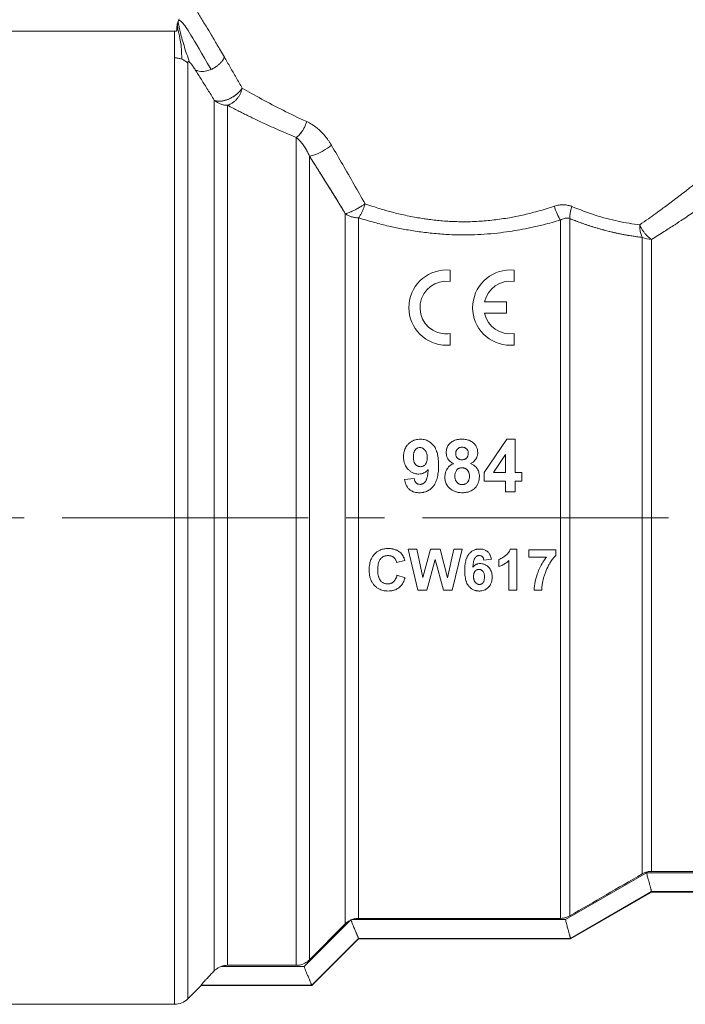
# Model space of a CAD drawing. Units: millimetres. Extents: x 0 to 21709, y -7 to 14850.
# Drawn here: x 9945 to 9971, y 12220 to 12259 of the extents above; entities that cross this region are included whole.
import ezdxf

# ---------------------------------------------------------------- set-up
doc = ezdxf.new("R2010")
doc.units = ezdxf.units.MM
doc.linetypes.add('K5LT_AXLED', pattern=[14.15, 9.65, -1.5, 1.5, -1.5])
doc.linetypes.add('K5LT_THIN', pattern=[0])
for name, color, linetype, true_color in [('OSI', 2, 'Continuous', 0xffff00), ('R', 1, 'Continuous', 0xff0000), ('WELDING', 7, 'Continuous', 0xffffff)]:
    doc.layers.add(name, color=color, linetype=linetype, true_color=true_color)

msp = doc.modelspace()

# ---------------------------------------------------------------- linework, layer by layer
at = {"layer": 'OSI', "color": 30, "linetype": 'K5LT_AXLED', "lineweight": 13, "true_color": 0xff8000}
msp.add_line((9904.505, 12239.203), (10092.505, 12239.203), dxfattribs=at)
at = {"layer": 'R', "color": 7, "linetype": 'K5LT_THIN', "lineweight": 13}
for p, q in [((9942.731, 12258.313), (9951.366, 12258.313)), ((9951.366, 12258.313), (9951.366, 12257.269)), ((9951.366, 12220.093), (9951.366, 12257.269)), ((9951.885, 12220.308), (9951.885, 12257.065)), ((9952.925, 12221.407), (9952.925, 12255.605)), ((9953.445, 12221.624), (9953.445, 12255.407)), ((9956.143, 12221.624), (9956.143, 12254.145)), ((9956.663, 12221.84), (9956.663, 12253.411)), ((9958.07, 12223.253), (9958.07, 12251.146)), ((9958.59, 12223.469), (9958.59, 12250.986)), ((9966.519, 12223.469), (9966.519, 12250.899)), ((9966.886, 12223.568), (9966.886, 12250.954)), ((9969.728, 12225.217), (9969.728, 12250.218)), ((9970.095, 12225.316), (9970.095, 12250.14)), ((9962.184, 12248.931), (9962.184, 12248.484)), ((9964.696, 12248.931), (9964.696, 12248.485)), ((9963.537, 12247.682), (9964.4, 12247.682)), ((9964.4, 12247.682), (9964.4, 12247.239)), ((9964.4, 12247.239), (9963.537, 12247.239)), ((9962.184, 12246.437), (9962.184, 12245.99)), ((9964.696, 12246.436), (9964.696, 12245.99)), ((9963.516, 12240.982), (9964.409, 12242.29)), ((9964.409, 12242.29), (9964.74, 12242.29)), ((9964.74, 12242.29), (9964.74, 12240.983)), ((9963.885, 12240.983), (9964.359, 12241.688)), ((9964.359, 12241.688), (9964.359, 12240.983)), ((9960.396, 12240.703), (9960.778, 12240.745)), ((9963.516, 12240.638), (9963.516, 12240.982)), ((9964.359, 12240.983), (9963.885, 12240.983)), ((9964.74, 12240.983), (9964.996, 12240.983)), ((9964.996, 12240.983), (9964.996, 12240.638)), ((9964.359, 12240.638), (9963.516, 12240.638)), ((9964.359, 12240.224), (9964.359, 12240.638)), ((9964.74, 12240.638), (9964.74, 12240.224)), ((9964.996, 12240.638), (9964.74, 12240.638)), ((9964.74, 12240.224), (9964.359, 12240.224)), ((9960.92, 12236.354), (9960.537, 12237.971)), ((9960.537, 12237.971), (9960.872, 12237.971)), ((9960.872, 12237.971), (9961.115, 12236.86)), ((9961.115, 12236.86), (9961.41, 12237.971)), ((9961.41, 12237.971), (9961.798, 12237.971)), ((9961.798, 12237.971), (9962.083, 12236.842)), ((9962.083, 12236.842), (9962.33, 12237.971)), ((9962.659, 12237.971), (9962.266, 12236.354)), ((9962.33, 12237.971), (9962.659, 12237.971)), ((9964.556, 12237.977), (9964.808, 12237.977)), ((9964.808, 12237.977), (9964.808, 12236.354)), ((9965.27, 12237.661), (9965.27, 12237.95)), ((9965.27, 12237.95), (9966.33, 12237.95)), ((9965.975, 12237.661), (9965.27, 12237.661)), ((9966.33, 12237.95), (9966.33, 12237.724)), ((9960.409, 12237.526), (9960.086, 12237.448)), ((9961.598, 12237.563), (9961.277, 12236.354)), ((9961.919, 12236.354), (9961.598, 12237.563)), ((9963.808, 12237.575), (9963.509, 12237.542)), ((9964.097, 12237.287), (9964.097, 12237.568)), ((9964.497, 12236.354), (9964.497, 12237.521)), ((9960.097, 12236.949), (9960.414, 12236.849)), ((9961.277, 12236.354), (9960.92, 12236.354)), ((9962.266, 12236.354), (9961.919, 12236.354)), ((9964.808, 12236.354), (9964.497, 12236.354)), ((9965.786, 12236.354), (9965.487, 12236.354)), ((9966.716, 12223.418), (9969.898, 12225.257)), ((9969.898, 12225.257), (9977.808, 12225.257)), ((9970.095, 12225.316), (9977.61, 12225.316)), ((9970.095, 12224.523), (9966.913, 12222.683)), ((9966.913, 12222.666), (9970.095, 12224.503)), ((9970.095, 12224.523), (9970.095, 12224.523)), ((9970.095, 12224.523), (9978.498, 12224.523)), ((9970.095, 12224.503), (9978.498, 12224.503)), ((9958.257, 12223.389), (9956.448, 12221.578)), ((9966.716, 12223.418), (9958.32, 12223.418)), ((9958.59, 12223.469), (9966.519, 12223.469)), ((9958.07, 12223.253), (9956.663, 12221.84)), ((9958.59, 12222.683), (9956.752, 12220.844)), ((9956.752, 12220.828), (9958.59, 12222.666)), ((9966.912, 12222.683), (9958.59, 12222.683)), ((9958.59, 12222.683), (9958.59, 12222.683)), ((9958.59, 12222.666), (9966.913, 12222.666)), ((9966.913, 12222.683), (9966.912, 12222.683)), ((9956.448, 12221.578), (9953.189, 12221.578)), ((9956.143, 12221.624), (9953.445, 12221.624)), ((9951.885, 12220.308), (9952.405, 12220.828)), ((9952.405, 12220.828), (9952.405, 12220.844)), ((9956.752, 12220.844), (9952.405, 12220.844)), ((9952.405, 12220.828), (9956.752, 12220.828)), ((9956.752, 12220.844), (9956.752, 12220.844)), ((9942.731, 12220.093), (9951.366, 12220.093))]:
    msp.add_line(p, q, dxfattribs=at)
for centre, radius, start, end in [((9962.041, 12247.46), 1.477, 84.4406, 264.4405), ((9964.548, 12247.46), 1.478, 84.2599, 264.2598), ((9962.036, 12247.46), 1.034, 81.7635, 261.7631), ((9964.548, 12247.46), 1.035, 81.7868, 167.6264), ((9964.548, 12247.46), 1.035, 192.3736, 278.2132), ((9962.036, 12247.46), 1.034, 261.7631, 278.2365), ((9962.041, 12247.46), 1.477, 264.4405, 275.5594), ((9964.548, 12247.46), 1.478, 264.2598, 275.7401), ((6493.905, 18212.719), 6923.26, 300.1085309, 300.1357184), ((9958.587, 12222.742), 0.726, 114.1031, 117.0507), ((9958.586, 12222.745), 0.723, 111.5947, 114.1676), ((9951.366, 12220.828), 0.735, 270, 315)]:
    msp.add_arc(centre, radius, start, end, dxfattribs=at)
msp.add_ellipse((9970.095, 12250.716), major_axis=(0.735, 0), ratio=0.783204, start_param=4.18879, end_param=4.712389, dxfattribs=at)
at = {"layer": 'WELDING', "color": 7, "linetype": 'K5LT_THIN', "lineweight": 13}
for p, q in [((9951.544, 12258.796), (9951.502, 12258.683)), ((9970.095, 12224.503), (9970.095, 12224.523)), ((9958.59, 12222.666), (9958.59, 12222.683)), ((9966.913, 12222.666), (9966.913, 12222.683)), ((9956.752, 12220.828), (9956.752, 12220.844))]:
    msp.add_line(p, q, dxfattribs=at)
for points, knots in [([(9953.322, 12257.296), (9953.269, 12257.387), (9953.171, 12257.554), (9953.036, 12257.783), (9952.92, 12257.98), (9952.774, 12258.225), (9952.632, 12258.462), (9952.445, 12258.771), (9952.289, 12259.029), (9952.138, 12259.275), (9952.029, 12259.452), (9951.94, 12259.595), (9951.872, 12259.705), (9951.819, 12259.79), (9951.777, 12259.858), (9951.742, 12259.914), (9951.713, 12259.961), (9951.689, 12259.998), (9951.674, 12260.023), (9951.67, 12260.028), (9951.67, 12260.028)], [0, 0, 0, 0, 1.225521, 2.320747, 3.28568, 4.154601, 6.037925, 7.060683, 9.378731, 10.754427, 12.124662, 13.406572, 14.451568, 15.363459, 16.240344, 17.092061, 17.943303, 18.908537, 19.927436, 21, 21, 21, 21]), ([(9951.502, 12258.683), (9951.5, 12258.677), (9951.497, 12258.671), (9951.493, 12258.659), (9951.491, 12258.652), (9951.488, 12258.64), (9951.486, 12258.634), (9951.482, 12258.622), (9951.48, 12258.616), (9951.477, 12258.603), (9951.476, 12258.597), (9951.474, 12258.591)], [0, 0, 0, 0, 0.4, 0.4, 0.8, 0.8, 1.2, 1.2, 1.6, 1.6, 2, 2, 2, 2]), ([(9951.502, 12258.683), (9951.5, 12258.677), (9951.497, 12258.671), (9951.493, 12258.659), (9951.491, 12258.652), (9951.488, 12258.64), (9951.486, 12258.634), (9951.482, 12258.622), (9951.48, 12258.616), (9951.477, 12258.603), (9951.476, 12258.597), (9951.474, 12258.591)], [0, 0, 0, 0, 0.4, 0.4, 0.8, 0.8, 1.2, 1.2, 1.6, 1.6, 2, 2, 2, 2]), ([(9951.458, 12258.356), (9951.458, 12258.359), (9951.459, 12258.362), (9951.459, 12258.369), (9951.46, 12258.372), (9951.46, 12258.378), (9951.46, 12258.38), (9951.46, 12258.385), (9951.46, 12258.386), (9951.459, 12258.393), (9951.459, 12258.396), (9951.459, 12258.402), (9951.459, 12258.405), (9951.459, 12258.41), (9951.459, 12258.411), (9951.458, 12258.417), (9951.458, 12258.417), (9951.458, 12258.424), (9951.458, 12258.429), (9951.458, 12258.435), (9951.458, 12258.443), (9951.458, 12258.454), (9951.458, 12258.458), (9951.458, 12258.461)], [0, 0, 0, 0, 1.243046, 1.243046, 3.16953, 3.16953, 4.15266, 4.15266, 5.144276, 5.144276, 5.764784, 5.764784, 6.204476, 6.204476, 6.58639, 6.58639, 7.350217, 7.350217, 8.877872, 8.877872, 11.222799, 11.222799, 12, 12, 12, 12]), ([(9951.885, 12257.065), (9951.885, 12257.074), (9951.886, 12257.088), (9951.89, 12257.104), (9951.894, 12257.115), (9951.9, 12257.121), (9951.906, 12257.125), (9951.913, 12257.126), (9951.92, 12257.125), (9951.928, 12257.122), (9951.937, 12257.117), (9951.947, 12257.11), (9951.954, 12257.104), (9951.958, 12257.101)], [0, 0, 0, 0, 2.979416, 5.354355, 7.034501, 8.403143, 9.589281, 10.572296, 11.444376, 12.178919, 12.804359, 13.320695, 14, 14, 14, 14]), ([(9951.958, 12257.101), (9951.964, 12257.095), (9951.975, 12257.084), (9951.991, 12257.067), (9952.005, 12257.051), (9952.019, 12257.034), (9952.032, 12257.017), (9952.044, 12257.001), (9952.055, 12256.986), (9952.065, 12256.972), (9952.075, 12256.958), (9952.087, 12256.941), (9952.102, 12256.92), (9952.119, 12256.895), (9952.145, 12256.855), (9952.164, 12256.825), (9952.177, 12256.804)], [0, 0, 0, 0, 0.991185, 1.866799, 2.727954, 3.641473, 4.605527, 5.482848, 6.30215, 7.063972, 7.838284, 8.742519, 9.97501, 11.500706, 13.222209, 17, 17, 17, 17]), ([(9952.8, 12256.813), (9952.849, 12256.834), (9952.939, 12256.881), (9953.057, 12256.964), (9953.153, 12257.051), (9953.248, 12257.16), (9953.299, 12257.244), (9953.322, 12257.296)], [0, 0, 0, 0, 1.69753, 3.18378, 4.529404, 5.86513, 8, 8, 8, 8]), ([(9952.177, 12256.804), (9952.208, 12256.785), (9952.275, 12256.755), (9952.387, 12256.734), (9952.504, 12256.735), (9952.641, 12256.755), (9952.743, 12256.789), (9952.8, 12256.813)], [0, 0, 0, 0, 1.686726, 3.214453, 4.534931, 6.005334, 8, 8, 8, 8]), ([(9952.925, 12255.605), (9952.969, 12255.584), (9953.064, 12255.562), (9953.212, 12255.568), (9953.334, 12255.594), (9953.442, 12255.628), (9953.551, 12255.675), (9953.661, 12255.736), (9953.772, 12255.812), (9953.875, 12255.9), (9953.961, 12255.993), (9954.005, 12256.054), (9954.023, 12256.082)], [0, 0, 0, 0, 2.129327, 3.788703, 4.899744, 5.921248, 7.024332, 8.165072, 9.311839, 10.645646, 11.907306, 13, 13, 13, 13]), ([(9954.023, 12256.082), (9953.997, 12256.042), (9953.939, 12255.965), (9953.833, 12255.861), (9953.724, 12255.777), (9953.616, 12255.71), (9953.511, 12255.657), (9953.408, 12255.616), (9953.304, 12255.586), (9953.185, 12255.566), (9953.071, 12255.564), (9952.982, 12255.581), (9952.94, 12255.598), (9952.925, 12255.605)], [0, 0, 0, 0, 1.682982, 3.19128, 4.524894, 5.713982, 6.880701, 7.963534, 9.043044, 10.271451, 11.94923, 13.225311, 14, 14, 14, 14]), ([(9953.445, 12255.407), (9953.489, 12255.42), (9953.571, 12255.454), (9953.681, 12255.526), (9953.772, 12255.608), (9953.849, 12255.697), (9953.913, 12255.794), (9953.964, 12255.894), (9954, 12255.991), (9954.017, 12256.053), (9954.023, 12256.082)], [0, 0, 0, 0, 1.840739, 3.455871, 4.81608, 6.16212, 7.472266, 8.769143, 9.942862, 11, 11, 11, 11]), ([(9953.445, 12255.407), (9953.392, 12255.407), (9953.295, 12255.417), (9953.162, 12255.456), (9953.057, 12255.506), (9952.98, 12255.558), (9952.941, 12255.591), (9952.925, 12255.605)], [0, 0, 0, 0, 2.169549, 4.063905, 5.778257, 7.082282, 8, 8, 8, 8]), ([(9953.445, 12255.407), (9953.517, 12255.37), (9953.655, 12255.298), (9953.855, 12255.196), (9954.031, 12255.106), (9954.199, 12255.022), (9954.37, 12254.937), (9954.562, 12254.844), (9954.773, 12254.744), (9955.029, 12254.626), (9955.322, 12254.494), (9955.638, 12254.357), (9955.912, 12254.241), (9956.077, 12254.173), (9956.143, 12254.145)], [0, 0, 0, 0, 1.402521, 2.641155, 3.708523, 4.604625, 5.629099, 6.697471, 7.884906, 9.144011, 10.861173, 12.541755, 14.019542, 15, 15, 15, 15]), ([(9956.143, 12254.145), (9956.207, 12254.189), (9956.297, 12254.275), (9956.4, 12254.422), (9956.482, 12254.568), (9956.53, 12254.689), (9956.553, 12254.768)], [0, 0, 0, 0, 2.6516, 3.699291, 4.862855, 7, 7, 7, 7]), ([(9956.143, 12254.145), (9956.207, 12254.189), (9956.297, 12254.275), (9956.4, 12254.422), (9956.482, 12254.568), (9956.53, 12254.689), (9956.553, 12254.768)], [0, 0, 0, 0, 2.65429, 3.701121, 4.861004, 7, 7, 7, 7]), ([(9956.553, 12254.768), (9956.627, 12254.732), (9956.765, 12254.66), (9956.945, 12254.528), (9957.085, 12254.404), (9957.19, 12254.295), (9957.272, 12254.201), (9957.342, 12254.113), (9957.404, 12254.027), (9957.465, 12253.935), (9957.506, 12253.87), (9957.527, 12253.835)], [0, 0, 0, 0, 2.311722, 4.348393, 5.992742, 7.244771, 8.27955, 9.214346, 10.081751, 10.981748, 12, 12, 12, 12]), ([(9956.143, 12254.145), (9956.195, 12254.103), (9956.29, 12254.013), (9956.415, 12253.859), (9956.517, 12253.704), (9956.598, 12253.555), (9956.643, 12253.457), (9956.663, 12253.411)], [0, 0, 0, 0, 1.965425, 3.712544, 5.347474, 6.776626, 8, 8, 8, 8]), ([(9956.663, 12253.411), (9956.705, 12253.413), (9956.8, 12253.432), (9956.953, 12253.488), (9957.082, 12253.549), (9957.275, 12253.653), (9957.429, 12253.757), (9957.527, 12253.835)], [0, 0, 0, 0, 1.832178, 3.24291, 4.190029, 5.121201, 8, 8, 8, 8]), ([(9956.663, 12253.411), (9956.705, 12253.413), (9956.8, 12253.432), (9956.953, 12253.488), (9957.082, 12253.549), (9957.275, 12253.653), (9957.429, 12253.757), (9957.527, 12253.835)], [0, 0, 0, 0, 1.831752, 3.242119, 4.189089, 5.120185, 8, 8, 8, 8]), ([(9969.633, 12250.716), (9969.747, 12250.795), (9969.96, 12250.943), (9970.25, 12251.15), (9970.494, 12251.328), (9970.715, 12251.49), (9970.938, 12251.655), (9971.169, 12251.832), (9971.391, 12252.003), (9971.58, 12252.15), (9971.746, 12252.279), (9971.903, 12252.403), (9972.071, 12252.537), (9972.243, 12252.675), (9972.464, 12252.853), (9972.662, 12253.015), (9972.836, 12253.158), (9972.951, 12253.253), (9973.058, 12253.342), (9973.156, 12253.425), (9973.25, 12253.504), (9973.342, 12253.582), (9973.423, 12253.649), (9973.483, 12253.699), (9973.514, 12253.726), (9973.525, 12253.737)], [0, 0, 0, 0, 1.563117, 2.945247, 4.141171, 5.150889, 6.283032, 7.584401, 8.853517, 9.950497, 10.83376, 11.783827, 12.812935, 13.996715, 15.168385, 17.378613, 18.399287, 19.389967, 20.363928, 21.330013, 22.288223, 23.354093, 24.527621, 25.445477, 26, 26, 26, 26]), ([(9958.07, 12251.146), (9957.76, 12251.657), (9957.29, 12252.416), (9956.82, 12253.163), (9956.663, 12253.411)], [0, 0, 0, 0, 3.333333, 5, 5, 5, 5]), ([(9956.663, 12253.411), (9956.805, 12253.187), (9957.075, 12252.759), (9957.448, 12252.159), (9957.775, 12251.629), (9957.975, 12251.303), (9958.07, 12251.146)], [0, 0, 0, 0, 2.114773, 4.010986, 5.566541, 7, 7, 7, 7]), ([(9970.095, 12250.14), (9970.263, 12250.243), (9970.571, 12250.435), (9970.983, 12250.699), (9971.313, 12250.917), (9971.585, 12251.1), (9971.829, 12251.265), (9972.064, 12251.427), (9972.29, 12251.585), (9972.5, 12251.733), (9972.703, 12251.876), (9972.906, 12252.022), (9973.117, 12252.174), (9973.327, 12252.327), (9973.52, 12252.468), (9973.679, 12252.586), (9973.801, 12252.676), (9973.897, 12252.747), (9973.976, 12252.807), (9974.051, 12252.864), (9974.123, 12252.918), (9974.189, 12252.967), (9974.228, 12252.997), (9974.247, 12253.01)], [0, 0, 0, 0, 1.989309, 3.745949, 5.197388, 6.343629, 7.450439, 8.615753, 9.765158, 10.865554, 11.91735, 13.075691, 14.340577, 15.73017, 17.124567, 18.355837, 19.337573, 20.108941, 20.848413, 21.598426, 22.422878, 23.223403, 24, 24, 24, 24]), ([(9958.07, 12251.146), (9958.103, 12251.153), (9958.174, 12251.175), (9958.288, 12251.221), (9958.389, 12251.267), (9958.498, 12251.323), (9958.622, 12251.391), (9958.743, 12251.466), (9958.816, 12251.512), (9958.846, 12251.534)], [0, 0, 0, 0, 1.994589, 3.535518, 4.635337, 5.773819, 7.386096, 8.848395, 10, 10, 10, 10]), ([(9958.846, 12251.534), (9958.826, 12251.465), (9958.779, 12251.329), (9958.701, 12251.162), (9958.636, 12251.051), (9958.602, 12251.002), (9958.59, 12250.986)], [0, 0, 0, 0, 2.278492, 4.556985, 6.11254, 7, 7, 7, 7]), ([(9958.846, 12251.534), (9958.946, 12251.501), (9959.134, 12251.438), (9959.402, 12251.353), (9959.642, 12251.281), (9959.87, 12251.217), (9960.105, 12251.157), (9960.365, 12251.097), (9960.639, 12251.04), (9960.908, 12250.99), (9961.145, 12250.952), (9961.38, 12250.92), (9961.623, 12250.891), (9961.892, 12250.865), (9962.146, 12250.847), (9962.398, 12250.836), (9962.67, 12250.83), (9962.979, 12250.833), (9963.297, 12250.846), (9963.604, 12250.868), (9963.902, 12250.899), (9964.207, 12250.94), (9964.494, 12250.987), (9964.768, 12251.038), (9965.032, 12251.094), (9965.324, 12251.163), (9965.636, 12251.244), (9965.961, 12251.339), (9966.174, 12251.408), (9966.28, 12251.443)], [0, 0, 0, 0, 1.292584, 2.435462, 3.428634, 4.330139, 5.289681, 6.346437, 7.515266, 8.603189, 9.572881, 10.351445, 11.389742, 12.440406, 13.503436, 14.359831, 15.380912, 16.672511, 17.953458, 19.086802, 20.270187, 21.461431, 22.700043, 23.682546, 24.760086, 25.904303, 27.269628, 28.63486, 30, 30, 30, 30]), ([(9966.28, 12251.443), (9966.34, 12251.461), (9966.453, 12251.491), (9966.607, 12251.502), (9966.728, 12251.495), (9966.817, 12251.479), (9966.882, 12251.462), (9966.93, 12251.445), (9966.957, 12251.435), (9966.969, 12251.43)], [0, 0, 0, 0, 2.646528, 4.914489, 6.55976, 7.828674, 8.763411, 9.443107, 10, 10, 10, 10]), ([(9958.07, 12251.146), (9958.106, 12251.119), (9958.181, 12251.075), (9958.303, 12251.026), (9958.418, 12250.999), (9958.514, 12250.988), (9958.568, 12250.986), (9958.59, 12250.986)], [0, 0, 0, 0, 2.118019, 3.968978, 5.750598, 7.094272, 8, 8, 8, 8]), ([(9958.59, 12250.986), (9958.794, 12250.921), (9959.185, 12250.805), (9959.749, 12250.664), (9960.285, 12250.551), (9960.828, 12250.458), (9961.412, 12250.382), (9961.981, 12250.334), (9962.517, 12250.313), (9963.02, 12250.314), (9963.527, 12250.337), (9964.031, 12250.383), (9964.498, 12250.444), (9964.936, 12250.517), (9965.379, 12250.604), (9965.914, 12250.728), (9966.299, 12250.833), (9966.519, 12250.899)], [0, 0, 0, 0, 1.496273, 2.813091, 3.946926, 5.187658, 6.496714, 7.85336, 8.963024, 10.030062, 11.165544, 12.307946, 13.374361, 14.291409, 15.271139, 16.41013, 18, 18, 18, 18]), ([(9966.519, 12250.899), (9966.544, 12250.914), (9966.593, 12250.939), (9966.665, 12250.963), (9966.732, 12250.974), (9966.804, 12250.975), (9966.856, 12250.965), (9966.886, 12250.954)], [0, 0, 0, 0, 1.88293, 3.47775, 4.784459, 6.118118, 8, 8, 8, 8]), ([(9969.728, 12250.218), (9969.656, 12250.226), (9969.522, 12250.243), (9969.328, 12250.272), (9969.158, 12250.3), (9968.996, 12250.328), (9968.833, 12250.36), (9968.649, 12250.4), (9968.442, 12250.449), (9968.124, 12250.531), (9967.795, 12250.629), (9967.467, 12250.738), (9967.248, 12250.816), (9967.055, 12250.889), (9966.938, 12250.933), (9966.886, 12250.954)], [0, 0, 0, 0, 1.286782, 2.396875, 3.420045, 4.255904, 5.217792, 6.223316, 7.400658, 8.707381, 11.558074, 12.834905, 14.097032, 15.148912, 16, 16, 16, 16]), ([(9969.633, 12250.716), (9969.651, 12250.669), (9969.692, 12250.58), (9969.765, 12250.462), (9969.843, 12250.358), (9969.926, 12250.27), (9970.012, 12250.195), (9970.068, 12250.157), (9970.095, 12250.14)], [0, 0, 0, 0, 1.814487, 3.414373, 4.767952, 6.306692, 7.706805, 9, 9, 9, 9]), ([(9960.357, 12241.595), (9960.357, 12241.652), (9960.366, 12241.756), (9960.403, 12241.884), (9960.45, 12241.98), (9960.493, 12242.043), (9960.529, 12242.084), (9960.564, 12242.12), (9960.604, 12242.156), (9960.655, 12242.191), (9960.699, 12242.217), (9960.743, 12242.238), (9960.8, 12242.26), (9960.86, 12242.275), (9960.936, 12242.287), (9960.985, 12242.29), (9961.018, 12242.29)], [0, 0, 0, 0, 2.71933, 4.905572, 6.313751, 7.824225, 8.524785, 8.875483, 10.200244, 11.075207, 11.791458, 12.596556, 13.369469, 14.695885, 15.496173, 17, 17, 17, 17]), ([(9961.018, 12242.29), (9961.053, 12242.29), (9961.121, 12242.286), (9961.215, 12242.265), (9961.302, 12242.232), (9961.364, 12242.197), (9961.417, 12242.159), (9961.46, 12242.124), (9961.496, 12242.088), (9961.522, 12242.058), (9961.553, 12242.021), (9961.597, 12241.955), (9961.633, 12241.877), (9961.663, 12241.794), (9961.684, 12241.722), (9961.705, 12241.617), (9961.726, 12241.464), (9961.731, 12241.334), (9961.731, 12241.252)], [0, 0, 0, 0, 1.412062, 2.691517, 3.835001, 5.076415, 5.551944, 6.405882, 7.321333, 7.560951, 7.978743, 9.259147, 10.762092, 11.416739, 12.813996, 13.766873, 15.707575, 19, 19, 19, 19]), ([(9962.032, 12241.76), (9962.032, 12241.792), (9962.037, 12241.851), (9962.053, 12241.92), (9962.075, 12241.977), (9962.104, 12242.036), (9962.144, 12242.091), (9962.181, 12242.129), (9962.217, 12242.162), (9962.266, 12242.198), (9962.336, 12242.235), (9962.403, 12242.259), (9962.507, 12242.284), (9962.589, 12242.29), (9962.65, 12242.29)], [0, 0, 0, 0, 1.590731, 2.893479, 3.507268, 4.582326, 6.135409, 6.840803, 7.152113, 8.533209, 9.807882, 11.018192, 11.994855, 15, 15, 15, 15]), ([(9962.65, 12242.29), (9962.707, 12242.29), (9962.791, 12242.284), (9962.894, 12242.259), (9962.962, 12242.235), (9963.03, 12242.2), (9963.079, 12242.165), (9963.129, 12242.119), (9963.169, 12242.075), (9963.209, 12242.012), (9963.237, 12241.952), (9963.262, 12241.869), (9963.269, 12241.802), (9963.269, 12241.76)], [0, 0, 0, 0, 2.608603, 3.78817, 4.804099, 5.894756, 7.276224, 7.545732, 8.984454, 10.024479, 10.92928, 12.03757, 14, 14, 14, 14]), ([(9960.745, 12241.595), (9960.745, 12241.633), (9960.748, 12241.693), (9960.761, 12241.759), (9960.771, 12241.792), (9960.783, 12241.824), (9960.797, 12241.851), (9960.815, 12241.873), (9960.824, 12241.884), (9960.838, 12241.899), (9960.856, 12241.915), (9960.878, 12241.93), (9960.903, 12241.944), (9960.943, 12241.958), (9960.978, 12241.962), (9960.999, 12241.962)], [0, 0, 0, 0, 3.660511, 5.639666, 6.440393, 6.996326, 8.883259, 9.335561, 9.693927, 10.250606, 11.263143, 11.97158, 12.763753, 14.001215, 16, 16, 16, 16]), ([(9960.999, 12241.962), (9961.013, 12241.962), (9961.038, 12241.96), (9961.068, 12241.952), (9961.1, 12241.94), (9961.139, 12241.918), (9961.173, 12241.888), (9961.196, 12241.863), (9961.215, 12241.841), (9961.233, 12241.813), (9961.251, 12241.776), (9961.268, 12241.732), (9961.285, 12241.661), (9961.289, 12241.6), (9961.289, 12241.562)], [0, 0, 0, 0, 1.130086, 2.036025, 2.56762, 3.889034, 5.617469, 6.311125, 6.636078, 8.011472, 9.014582, 10.029407, 11.876984, 15, 15, 15, 15]), ([(9962.406, 12241.732), (9962.406, 12241.751), (9962.408, 12241.78), (9962.418, 12241.819), (9962.429, 12241.847), (9962.446, 12241.877), (9962.468, 12241.905), (9962.492, 12241.927), (9962.514, 12241.942), (9962.536, 12241.953), (9962.561, 12241.963), (9962.601, 12241.974), (9962.633, 12241.976), (9962.655, 12241.976)], [0, 0, 0, 0, 2.111786, 3.111608, 4.258277, 5.296833, 6.831614, 8.03113, 8.774527, 9.636934, 10.588796, 11.646609, 14, 14, 14, 14]), ([(9962.655, 12241.976), (9962.68, 12241.976), (9962.716, 12241.973), (9962.755, 12241.96), (9962.782, 12241.948), (9962.813, 12241.929), (9962.84, 12241.902), (9962.861, 12241.874), (9962.874, 12241.852), (9962.885, 12241.824), (9962.896, 12241.785), (9962.898, 12241.752), (9962.898, 12241.733)], [0, 0, 0, 0, 2.456314, 3.57189, 4.130302, 5.396338, 7.179587, 7.944954, 8.985387, 9.670267, 11.080434, 13, 13, 13, 13]), ([(9960.952, 12240.922), (9960.927, 12240.922), (9960.891, 12240.924), (9960.831, 12240.934), (9960.777, 12240.948), (9960.719, 12240.971), (9960.653, 12241.006), (9960.594, 12241.05), (9960.546, 12241.096), (9960.502, 12241.142), (9960.46, 12241.199), (9960.416, 12241.283), (9960.388, 12241.36), (9960.363, 12241.467), (9960.357, 12241.542), (9960.357, 12241.595)], [0, 0, 0, 0, 1.156542, 1.75009, 2.88633, 3.827807, 4.698578, 6.461947, 7.315478, 7.864934, 9.518737, 10.718833, 12.373863, 13.444721, 16, 16, 16, 16]), ([(9961.019, 12241.211), (9961.002, 12241.211), (9960.977, 12241.213), (9960.942, 12241.222), (9960.915, 12241.232), (9960.882, 12241.249), (9960.855, 12241.27), (9960.832, 12241.292), (9960.817, 12241.31), (9960.803, 12241.33), (9960.79, 12241.352), (9960.778, 12241.38), (9960.766, 12241.413), (9960.757, 12241.453), (9960.747, 12241.514), (9960.745, 12241.562), (9960.745, 12241.595)], [0, 0, 0, 0, 1.627808, 2.42541, 3.404001, 4.348971, 5.955313, 6.660214, 7.401169, 8.169924, 8.995732, 9.85117, 11.089777, 12.391893, 13.756204, 17, 17, 17, 17]), ([(9961.289, 12241.562), (9961.289, 12241.527), (9961.285, 12241.469), (9961.27, 12241.408), (9961.254, 12241.367), (9961.24, 12241.338), (9961.222, 12241.313), (9961.198, 12241.284), (9961.172, 12241.26), (9961.137, 12241.239), (9961.108, 12241.225), (9961.069, 12241.214), (9961.037, 12241.211), (9961.019, 12241.211)], [0, 0, 0, 0, 3.027742, 4.848121, 5.341367, 6.659602, 7.619821, 7.902568, 9.813229, 10.624028, 11.342808, 12.477996, 14, 14, 14, 14]), ([(9962.324, 12241.335), (9962.278, 12241.354), (9962.211, 12241.391), (9962.146, 12241.452), (9962.12, 12241.485), (9962.106, 12241.506), (9962.091, 12241.531), (9962.068, 12241.576), (9962.048, 12241.632), (9962.035, 12241.696), (9962.032, 12241.736), (9962.032, 12241.76)], [0, 0, 0, 0, 3.312131, 4.899568, 5.796392, 6.064118, 6.52775, 7.715378, 9.356731, 10.437937, 12, 12, 12, 12]), ([(9962.65, 12241.482), (9962.625, 12241.482), (9962.588, 12241.486), (9962.548, 12241.499), (9962.525, 12241.509), (9962.502, 12241.523), (9962.478, 12241.542), (9962.456, 12241.566), (9962.442, 12241.586), (9962.43, 12241.607), (9962.42, 12241.633), (9962.408, 12241.675), (9962.406, 12241.71), (9962.406, 12241.732)], [0, 0, 0, 0, 2.677255, 3.88447, 4.481473, 5.261063, 6.793432, 7.683894, 8.709206, 9.429673, 10.198475, 11.710908, 14, 14, 14, 14]), ([(9962.898, 12241.733), (9962.898, 12241.702), (9962.893, 12241.658), (9962.875, 12241.61), (9962.859, 12241.582), (9962.84, 12241.557), (9962.816, 12241.534), (9962.792, 12241.518), (9962.767, 12241.505), (9962.741, 12241.494), (9962.701, 12241.485), (9962.671, 12241.482), (9962.65, 12241.482)], [0, 0, 0, 0, 3.06067, 4.287453, 5.026098, 6.261668, 7.279255, 8.272242, 9.073442, 10.02228, 11.03027, 13, 13, 13, 13]), ([(9963.269, 12241.76), (9963.269, 12241.732), (9963.265, 12241.685), (9963.25, 12241.622), (9963.233, 12241.577), (9963.216, 12241.541), (9963.191, 12241.498), (9963.157, 12241.456), (9963.118, 12241.418), (9963.066, 12241.376), (9963.02, 12241.351), (9962.985, 12241.335)], [0, 0, 0, 0, 1.827631, 3.189391, 4.295002, 5.009719, 5.799872, 7.618355, 8.578037, 9.422363, 12, 12, 12, 12]), ([(9961.731, 12241.252), (9961.731, 12241.181), (9961.728, 12241.07), (9961.711, 12240.921), (9961.691, 12240.812), (9961.668, 12240.723), (9961.636, 12240.629), (9961.599, 12240.549), (9961.559, 12240.486), (9961.537, 12240.456), (9961.524, 12240.44), (9961.5, 12240.412), (9961.459, 12240.369), (9961.401, 12240.321), (9961.332, 12240.275), (9961.257, 12240.238), (9961.183, 12240.214), (9961.107, 12240.197), (9961.043, 12240.189), (9960.994, 12240.188), (9960.977, 12240.188)], [0, 0, 0, 0, 3.082533, 4.764971, 6.358383, 7.800525, 8.673226, 10.595801, 11.560645, 11.863956, 12.154662, 12.436094, 13.452497, 14.668, 15.644387, 16.979037, 18.232387, 18.923102, 20.286918, 21, 21, 21, 21]), ([(9961.981, 12240.812), (9961.981, 12240.838), (9961.984, 12240.892), (9962.001, 12240.983), (9962.029, 12241.056), (9962.057, 12241.108), (9962.078, 12241.143), (9962.103, 12241.178), (9962.137, 12241.214), (9962.194, 12241.265), (9962.258, 12241.305), (9962.314, 12241.33), (9962.324, 12241.335)], [0, 0, 0, 0, 1.530479, 3.107776, 5.44159, 6.097422, 6.554183, 7.830252, 8.611115, 9.448883, 12.319145, 13, 13, 13, 13]), ([(9962.37, 12240.85), (9962.37, 12240.868), (9962.372, 12240.903), (9962.384, 12240.959), (9962.404, 12241.01), (9962.425, 12241.045), (9962.437, 12241.063), (9962.444, 12241.073), (9962.457, 12241.089), (9962.479, 12241.111), (9962.504, 12241.129), (9962.531, 12241.143), (9962.558, 12241.154), (9962.6, 12241.164), (9962.634, 12241.167), (9962.657, 12241.167)], [0, 0, 0, 0, 1.82698, 3.48108, 5.687627, 7.289803, 7.541461, 7.815022, 8.520215, 9.665364, 10.828851, 11.669635, 12.656652, 13.737664, 16, 16, 16, 16]), ([(9962.657, 12241.167), (9962.676, 12241.167), (9962.705, 12241.165), (9962.743, 12241.155), (9962.773, 12241.144), (9962.802, 12241.129), (9962.826, 12241.113), (9962.846, 12241.096), (9962.865, 12241.077), (9962.884, 12241.053), (9962.902, 12241.025), (9962.915, 12240.998), (9962.932, 12240.955), (9962.942, 12240.905), (9962.944, 12240.862), (9962.944, 12240.847)], [0, 0, 0, 0, 1.90415, 2.83086, 3.952974, 5.027695, 6.055661, 6.841917, 7.647956, 8.758251, 9.858422, 10.946034, 11.725748, 14.439637, 16, 16, 16, 16]), ([(9962.985, 12241.335), (9963.021, 12241.32), (9963.073, 12241.294), (9963.135, 12241.252), (9963.184, 12241.21), (9963.224, 12241.165), (9963.264, 12241.106), (9963.296, 12241.045), (9963.322, 12240.963), (9963.333, 12240.891), (9963.334, 12240.845), (9963.334, 12240.83)], [0, 0, 0, 0, 2.172893, 3.140261, 4.109115, 5.685708, 6.42425, 8.02396, 9.454026, 11.179066, 12, 12, 12, 12]), ([(9960.778, 12240.745), (9960.781, 12240.713), (9960.79, 12240.671), (9960.81, 12240.628), (9960.82, 12240.61), (9960.83, 12240.595), (9960.844, 12240.578), (9960.861, 12240.562), (9960.882, 12240.547), (9960.906, 12240.535), (9960.947, 12240.52), (9960.982, 12240.516), (9961.007, 12240.516)], [0, 0, 0, 0, 3.563209, 4.512783, 5.062235, 5.788505, 6.559612, 7.377324, 8.275452, 9.284242, 10.303479, 13, 13, 13, 13]), ([(9961.323, 12241.095), (9961.304, 12241.072), (9961.268, 12241.036), (9961.22, 12241), (9961.185, 12240.979), (9961.153, 12240.963), (9961.112, 12240.947), (9961.045, 12240.928), (9960.99, 12240.922), (9960.952, 12240.922)], [0, 0, 0, 0, 2.164449, 3.588257, 4.196882, 5.071432, 6.138881, 7.289781, 10, 10, 10, 10]), ([(9961.007, 12240.516), (9961.022, 12240.516), (9961.044, 12240.518), (9961.079, 12240.526), (9961.11, 12240.538), (9961.155, 12240.564), (9961.188, 12240.595), (9961.21, 12240.622), (9961.219, 12240.633), (9961.23, 12240.65), (9961.245, 12240.678), (9961.258, 12240.71), (9961.269, 12240.742), (9961.28, 12240.78), (9961.293, 12240.839), (9961.308, 12240.928), (9961.318, 12241.017), (9961.322, 12241.076), (9961.323, 12241.095)], [0, 0, 0, 0, 1.181182, 1.758704, 2.795281, 3.749313, 5.750486, 6.280517, 6.457999, 6.895825, 7.833667, 8.980143, 9.58885, 10.454221, 12.054217, 14.3219, 17.54507, 19, 19, 19, 19]), ([(9962.202, 12240.336), (9962.173, 12240.358), (9962.131, 12240.398), (9962.076, 12240.468), (9962.035, 12240.537), (9961.996, 12240.644), (9961.982, 12240.736), (9961.981, 12240.802), (9961.981, 12240.812)], [0, 0, 0, 0, 1.798757, 2.865822, 4.384737, 5.77091, 8.460674, 9, 9, 9, 9]), ([(9962.661, 12240.505), (9962.642, 12240.505), (9962.613, 12240.507), (9962.574, 12240.517), (9962.544, 12240.528), (9962.515, 12240.543), (9962.491, 12240.56), (9962.471, 12240.577), (9962.451, 12240.597), (9962.432, 12240.621), (9962.414, 12240.65), (9962.398, 12240.681), (9962.383, 12240.726), (9962.372, 12240.782), (9962.37, 12240.828), (9962.37, 12240.85)], [0, 0, 0, 0, 1.817342, 2.70326, 3.779756, 4.813201, 5.803709, 6.559208, 7.329332, 8.388879, 9.468115, 10.566071, 11.688287, 13.893515, 16, 16, 16, 16]), ([(9962.944, 12240.847), (9962.944, 12240.81), (9962.939, 12240.754), (9962.923, 12240.696), (9962.912, 12240.668), (9962.902, 12240.647), (9962.889, 12240.625), (9962.875, 12240.605), (9962.85, 12240.577), (9962.82, 12240.551), (9962.782, 12240.53), (9962.753, 12240.518), (9962.713, 12240.508), (9962.682, 12240.505), (9962.661, 12240.505)], [0, 0, 0, 0, 3.381047, 4.931481, 5.444067, 6.143793, 6.973217, 7.730864, 8.356249, 10.34302, 11.300937, 12.259506, 13.113083, 15, 15, 15, 15]), ([(9963.334, 12240.83), (9963.334, 12240.785), (9963.329, 12240.709), (9963.307, 12240.619), (9963.284, 12240.558), (9963.254, 12240.494), (9963.212, 12240.43), (9963.153, 12240.364), (9963.09, 12240.31), (9963.018, 12240.265), (9962.932, 12240.227), (9962.817, 12240.196), (9962.725, 12240.188), (9962.669, 12240.188)], [0, 0, 0, 0, 1.797933, 3.069931, 3.743772, 4.440995, 5.893694, 6.8588, 7.984103, 9.215607, 10.285291, 11.774816, 14, 14, 14, 14]), ([(9960.977, 12240.188), (9960.928, 12240.188), (9960.846, 12240.195), (9960.757, 12240.22), (9960.696, 12240.245), (9960.649, 12240.271), (9960.601, 12240.305), (9960.561, 12240.341), (9960.527, 12240.379), (9960.497, 12240.421), (9960.472, 12240.465), (9960.429, 12240.555), (9960.407, 12240.637), (9960.396, 12240.703)], [0, 0, 0, 0, 2.390585, 3.976483, 4.528251, 5.624829, 6.583552, 7.392134, 8.255266, 9.089924, 9.898625, 10.718085, 14, 14, 14, 14]), ([(9962.669, 12240.188), (9962.612, 12240.188), (9962.543, 12240.194), (9962.459, 12240.211), (9962.412, 12240.224), (9962.345, 12240.248), (9962.273, 12240.284), (9962.222, 12240.32), (9962.202, 12240.336)], [0, 0, 0, 0, 3.077932, 3.726833, 4.666558, 5.665117, 7.61302, 9, 9, 9, 9]), ([(9959.005, 12237.147), (9959.005, 12237.23), (9959.016, 12237.372), (9959.063, 12237.532), (9959.116, 12237.645), (9959.159, 12237.711), (9959.202, 12237.762), (9959.238, 12237.801), (9959.297, 12237.854), (9959.371, 12237.903), (9959.448, 12237.941), (9959.52, 12237.966), (9959.625, 12237.991), (9959.707, 12237.998), (9959.762, 12237.998)], [0, 0, 0, 0, 2.926534, 4.91799, 5.844175, 7.269484, 7.687127, 8.161719, 9.148123, 10.44574, 11.222159, 12.161904, 13.079042, 15, 15, 15, 15]), ([(9959.746, 12237.719), (9959.724, 12237.719), (9959.685, 12237.717), (9959.634, 12237.706), (9959.595, 12237.693), (9959.557, 12237.676), (9959.515, 12237.649), (9959.482, 12237.62), (9959.459, 12237.597), (9959.445, 12237.58), (9959.42, 12237.547), (9959.395, 12237.5), (9959.375, 12237.443), (9959.358, 12237.375), (9959.345, 12237.285), (9959.342, 12237.211), (9959.342, 12237.172)], [0, 0, 0, 0, 1.417106, 2.60172, 3.386242, 4.149229, 5.345675, 6.671249, 7.023017, 7.484326, 8.132169, 9.727606, 11.031938, 12.087043, 14.394761, 17, 17, 17, 17]), ([(9960.086, 12237.448), (9960.081, 12237.471), (9960.069, 12237.509), (9960.04, 12237.567), (9960.004, 12237.615), (9959.963, 12237.651), (9959.931, 12237.672), (9959.903, 12237.687), (9959.873, 12237.699), (9959.835, 12237.71), (9959.792, 12237.718), (9959.762, 12237.719), (9959.746, 12237.719)], [0, 0, 0, 0, 1.928281, 3.26577, 5.361079, 6.845943, 7.762236, 8.494039, 9.41058, 10.493913, 11.703827, 13, 13, 13, 13]), ([(9959.762, 12237.998), (9959.816, 12237.998), (9959.881, 12237.993), (9959.976, 12237.972), (9960.033, 12237.955), (9960.104, 12237.923), (9960.172, 12237.884), (9960.22, 12237.846), (9960.244, 12237.823)], [0, 0, 0, 0, 2.758342, 3.32542, 4.994997, 5.848774, 7.28571, 9, 9, 9, 9]), ([(9960.244, 12237.823), (9960.264, 12237.804), (9960.289, 12237.775), (9960.329, 12237.719), (9960.371, 12237.642), (9960.396, 12237.57), (9960.409, 12237.526)], [0, 0, 0, 0, 1.646735, 2.389068, 4.168928, 7, 7, 7, 7]), ([(9962.758, 12237.14), (9962.758, 12237.206), (9962.762, 12237.294), (9962.777, 12237.42), (9962.793, 12237.503), (9962.815, 12237.58), (9962.847, 12237.666), (9962.882, 12237.73), (9962.92, 12237.778), (9962.939, 12237.8), (9962.971, 12237.834), (9963.016, 12237.872), (9963.071, 12237.908), (9963.125, 12237.935), (9963.179, 12237.954), (9963.251, 12237.972), (9963.308, 12237.977), (9963.35, 12237.977)], [0, 0, 0, 0, 3.135518, 4.088624, 5.880298, 7.075366, 7.799449, 10.172817, 10.421673, 10.662511, 11.532082, 12.571831, 13.407112, 14.571564, 15.387362, 16.052113, 18, 18, 18, 18]), ([(9963.331, 12237.722), (9963.319, 12237.722), (9963.3, 12237.72), (9963.276, 12237.714), (9963.256, 12237.708), (9963.238, 12237.699), (9963.209, 12237.681), (9963.186, 12237.66), (9963.169, 12237.639), (9963.16, 12237.627), (9963.148, 12237.609), (9963.135, 12237.581), (9963.122, 12237.546), (9963.112, 12237.509), (9963.101, 12237.461), (9963.09, 12237.392), (9963.084, 12237.323), (9963.08, 12237.277), (9963.08, 12237.267)], [0, 0, 0, 0, 1.219739, 1.813839, 2.50599, 3.210143, 3.849242, 5.863832, 6.219009, 6.566489, 7.324751, 8.355883, 9.570346, 11.025506, 12.18858, 14.42948, 17.974816, 19, 19, 19, 19]), ([(9963.509, 12237.542), (9963.506, 12237.567), (9963.499, 12237.6), (9963.484, 12237.633), (9963.474, 12237.652), (9963.462, 12237.668), (9963.447, 12237.682), (9963.434, 12237.693), (9963.419, 12237.702), (9963.397, 12237.712), (9963.368, 12237.72), (9963.343, 12237.722), (9963.331, 12237.722)], [0, 0, 0, 0, 3.568032, 4.51379, 5.056304, 6.500198, 7.242372, 7.99796, 8.801502, 9.652232, 11.340472, 13, 13, 13, 13]), ([(9963.35, 12237.977), (9963.388, 12237.977), (9963.45, 12237.971), (9963.529, 12237.949), (9963.583, 12237.924), (9963.621, 12237.9), (9963.652, 12237.876), (9963.682, 12237.849), (9963.712, 12237.814), (9963.739, 12237.774), (9963.78, 12237.699), (9963.799, 12237.629), (9963.808, 12237.575)], [0, 0, 0, 0, 2.240266, 3.586268, 4.709265, 5.709398, 6.165325, 6.97993, 8.047825, 8.853891, 9.790374, 13, 13, 13, 13]), ([(9964.097, 12237.568), (9964.125, 12237.577), (9964.18, 12237.6), (9964.256, 12237.643), (9964.311, 12237.681), (9964.35, 12237.71), (9964.379, 12237.733), (9964.413, 12237.762), (9964.453, 12237.803), (9964.5, 12237.861), (9964.534, 12237.921), (9964.552, 12237.965), (9964.556, 12237.977)], [0, 0, 0, 0, 1.838402, 3.638751, 5.339846, 5.985365, 6.60889, 7.631347, 8.748408, 10.092014, 12.226546, 13, 13, 13, 13]), ([(9965.487, 12236.354), (9965.489, 12236.469), (9965.515, 12236.685), (9965.583, 12236.925), (9965.656, 12237.12), (9965.736, 12237.299), (9965.849, 12237.493), (9965.938, 12237.614), (9965.975, 12237.661)], [0, 0, 0, 0, 2.192061, 4.163504, 4.738646, 6.162986, 7.865863, 9, 9, 9, 9]), ([(9966.33, 12237.724), (9966.306, 12237.7), (9966.258, 12237.647), (9966.196, 12237.566), (9966.133, 12237.472), (9966.088, 12237.397), (9966.01, 12237.257), (9965.94, 12237.105), (9965.886, 12236.945), (9965.864, 12236.867), (9965.846, 12236.802), (9965.822, 12236.698), (9965.799, 12236.566), (9965.788, 12236.447), (9965.786, 12236.38), (9965.786, 12236.354)], [0, 0, 0, 0, 1.07224, 2.26712, 3.221192, 4.680671, 5.057786, 8.29813, 10.012202, 10.441708, 10.870966, 12.154549, 13.862056, 15.145116, 16, 16, 16, 16]), ([(9963.08, 12237.267), (9963.095, 12237.285), (9963.127, 12237.318), (9963.173, 12237.351), (9963.211, 12237.371), (9963.242, 12237.384), (9963.294, 12237.399), (9963.337, 12237.404), (9963.367, 12237.404)], [0, 0, 0, 0, 1.956466, 3.781488, 4.56195, 5.513997, 6.543175, 9, 9, 9, 9]), ([(9963.367, 12237.404), (9963.386, 12237.404), (9963.416, 12237.402), (9963.457, 12237.396), (9963.499, 12237.386), (9963.546, 12237.369), (9963.612, 12237.334), (9963.661, 12237.295), (9963.703, 12237.252), (9963.738, 12237.211), (9963.776, 12237.153), (9963.808, 12237.078), (9963.832, 12236.988), (9963.838, 12236.919), (9963.838, 12236.875)], [0, 0, 0, 0, 1.099006, 1.662064, 2.369418, 3.532014, 4.488778, 6.632217, 7.047777, 7.916059, 9.685553, 11.018003, 12.505004, 15, 15, 15, 15]), ([(9964.497, 12237.521), (9964.461, 12237.487), (9964.384, 12237.426), (9964.25, 12237.346), (9964.152, 12237.305), (9964.097, 12237.287)], [0, 0, 0, 0, 1.916356, 3.76772, 6, 6, 6, 6]), ([(9959.742, 12236.327), (9959.695, 12236.327), (9959.614, 12236.333), (9959.52, 12236.355), (9959.447, 12236.381), (9959.373, 12236.416), (9959.294, 12236.469), (9959.233, 12236.524), (9959.179, 12236.583), (9959.131, 12236.648), (9959.083, 12236.736), (9959.045, 12236.835), (9959.013, 12236.974), (9959.005, 12237.081), (9959.005, 12237.147)], [0, 0, 0, 0, 1.705611, 2.902044, 3.472243, 4.509534, 5.829657, 6.91762, 7.472059, 8.750622, 9.807432, 11.124844, 12.590691, 15, 15, 15, 15]), ([(9959.342, 12237.172), (9959.342, 12237.123), (9959.345, 12237.052), (9959.357, 12236.964), (9959.368, 12236.913), (9959.384, 12236.855), (9959.405, 12236.805), (9959.428, 12236.766), (9959.442, 12236.747), (9959.45, 12236.737), (9959.46, 12236.725), (9959.482, 12236.702), (9959.514, 12236.674), (9959.559, 12236.646), (9959.607, 12236.625), (9959.669, 12236.609), (9959.713, 12236.605), (9959.739, 12236.605)], [0, 0, 0, 0, 3.461694, 4.820067, 6.089297, 7.116778, 8.92952, 9.863587, 10.205555, 10.533484, 10.758582, 11.288649, 12.731896, 13.642475, 14.945377, 16.28318, 18, 18, 18, 18]), ([(9959.739, 12236.605), (9959.761, 12236.605), (9959.795, 12236.608), (9959.839, 12236.618), (9959.868, 12236.629), (9959.895, 12236.641), (9959.92, 12236.655), (9959.943, 12236.671), (9959.965, 12236.69), (9959.987, 12236.711), (9960.016, 12236.747), (9960.041, 12236.789), (9960.062, 12236.836), (9960.081, 12236.885), (9960.091, 12236.923), (9960.097, 12236.949)], [0, 0, 0, 0, 2.004198, 2.983539, 3.90219, 4.772981, 5.593066, 6.41044, 7.259011, 8.141071, 9.12415, 11.314237, 12.480554, 13.662747, 16, 16, 16, 16]), ([(9963.319, 12236.327), (9963.296, 12236.327), (9963.261, 12236.329), (9963.211, 12236.336), (9963.161, 12236.348), (9963.103, 12236.369), (9963.049, 12236.398), (9963.009, 12236.426), (9962.972, 12236.457), (9962.945, 12236.484), (9962.922, 12236.509), (9962.899, 12236.538), (9962.863, 12236.592), (9962.835, 12236.651), (9962.811, 12236.717), (9962.797, 12236.768), (9962.779, 12236.852), (9962.762, 12236.972), (9962.758, 12237.077), (9962.758, 12237.14)], [0, 0, 0, 0, 1.217615, 1.862049, 2.704795, 3.975144, 5.125432, 5.974989, 6.593458, 7.734372, 7.997212, 8.439541, 9.713793, 11.488619, 11.985588, 13.472145, 14.360091, 16.615267, 20, 20, 20, 20]), ([(9963.106, 12236.9), (9963.106, 12236.927), (9963.108, 12236.966), (9963.118, 12237.011), (9963.127, 12237.037), (9963.136, 12237.059), (9963.148, 12237.08), (9963.159, 12237.096), (9963.178, 12237.118), (9963.2, 12237.138), (9963.227, 12237.155), (9963.249, 12237.164), (9963.28, 12237.173), (9963.303, 12237.176), (9963.319, 12237.176)], [0, 0, 0, 0, 3.15004, 4.493002, 5.30787, 6.304779, 7.23357, 8.012556, 8.639403, 10.499941, 11.374653, 12.299207, 13.221614, 15, 15, 15, 15]), ([(9963.334, 12236.584), (9963.324, 12236.584), (9963.308, 12236.585), (9963.286, 12236.59), (9963.266, 12236.597), (9963.247, 12236.606), (9963.222, 12236.621), (9963.201, 12236.639), (9963.18, 12236.66), (9963.165, 12236.678), (9963.15, 12236.701), (9963.135, 12236.73), (9963.123, 12236.764), (9963.114, 12236.798), (9963.107, 12236.844), (9963.106, 12236.877), (9963.106, 12236.9)], [0, 0, 0, 0, 1.104533, 1.836567, 2.677521, 3.53394, 4.378328, 6.00463, 6.862781, 7.803836, 8.76916, 10.131668, 11.564823, 13.068711, 14.32382, 17, 17, 17, 17]), ([(9963.319, 12237.176), (9963.332, 12237.176), (9963.352, 12237.174), (9963.379, 12237.168), (9963.4, 12237.16), (9963.425, 12237.146), (9963.447, 12237.13), (9963.464, 12237.112), (9963.476, 12237.099), (9963.488, 12237.083), (9963.503, 12237.057), (9963.515, 12237.024), (9963.525, 12236.986), (9963.533, 12236.937), (9963.535, 12236.899), (9963.535, 12236.871)], [0, 0, 0, 0, 1.499252, 2.236251, 3.145425, 4.024934, 5.524168, 6.184185, 6.879514, 7.601123, 8.377156, 10.343976, 11.571705, 12.863072, 16, 16, 16, 16]), ([(9963.838, 12236.875), (9963.838, 12236.825), (9963.83, 12236.739), (9963.797, 12236.632), (9963.755, 12236.552), (9963.718, 12236.503), (9963.672, 12236.455), (9963.636, 12236.424), (9963.59, 12236.395), (9963.549, 12236.373), (9963.477, 12236.344), (9963.396, 12236.329), (9963.337, 12236.327), (9963.319, 12236.327)], [0, 0, 0, 0, 2.503474, 4.257983, 5.528258, 6.988386, 7.278594, 8.813532, 9.32349, 9.959555, 11.109442, 13.12913, 14, 14, 14, 14]), ([(9963.535, 12236.871), (9963.535, 12236.842), (9963.532, 12236.795), (9963.521, 12236.74), (9963.508, 12236.7), (9963.494, 12236.673), (9963.48, 12236.654), (9963.47, 12236.643), (9963.455, 12236.628), (9963.434, 12236.612), (9963.413, 12236.601), (9963.394, 12236.593), (9963.367, 12236.586), (9963.347, 12236.584), (9963.334, 12236.584)], [0, 0, 0, 0, 3.408443, 5.251993, 6.381589, 8.276242, 8.69939, 9.034671, 9.947831, 11.181847, 11.934151, 12.715148, 13.492943, 15, 15, 15, 15]), ([(9960.414, 12236.849), (9960.396, 12236.783), (9960.36, 12236.686), (9960.301, 12236.591), (9960.258, 12236.535), (9960.22, 12236.495), (9960.163, 12236.447), (9960.104, 12236.409), (9960.04, 12236.379), (9959.982, 12236.359), (9959.925, 12236.344), (9959.845, 12236.33), (9959.783, 12236.327), (9959.742, 12236.327)], [0, 0, 0, 0, 3.167848, 4.618532, 5.089574, 6.348964, 7.12274, 8.47648, 9.524759, 10.312713, 11.23859, 12.154853, 14, 14, 14, 14]), ([(9969.728, 12225.217), (9969.763, 12225.237), (9969.839, 12225.273), (9969.964, 12225.308), (9970.051, 12225.316), (9970.095, 12225.316)], [0, 0, 0, 0, 1.925016, 3.925553, 6, 6, 6, 6]), ([(9970.095, 12224.523), (9970.094, 12224.526), (9970.091, 12224.536), (9970.083, 12224.564), (9970.074, 12224.597), (9970.062, 12224.643), (9970.049, 12224.694), (9970.035, 12224.747), (9970.019, 12224.806), (9969.997, 12224.883), (9969.968, 12224.981), (9969.934, 12225.108), (9969.91, 12225.203), (9969.898, 12225.257)], [0, 0, 0, 0, 1.707984, 2.562086, 3.70091, 4.844897, 5.993897, 6.863406, 7.732948, 8.955557, 10.381995, 11.925047, 14, 14, 14, 14]), ([(9958.257, 12223.389), (9958.218, 12223.369), (9958.152, 12223.328), (9958.094, 12223.277), (9958.07, 12223.253)], [0, 0, 0, 0, 2.818065, 5, 5, 5, 5]), ([(9958.59, 12222.683), (9958.589, 12222.685), (9958.585, 12222.694), (9958.574, 12222.718), (9958.563, 12222.744), (9958.548, 12222.78), (9958.532, 12222.82), (9958.515, 12222.863), (9958.497, 12222.908), (9958.464, 12222.986), (9958.411, 12223.108), (9958.357, 12223.236), (9958.321, 12223.325), (9958.305, 12223.367), (9958.295, 12223.393), (9958.29, 12223.405)], [0, 0, 0, 0, 1.781932, 2.661711, 3.795765, 4.916154, 6.022736, 6.901209, 7.827228, 8.85526, 11.436359, 14.117544, 14.841756, 15.469237, 16, 16, 16, 16]), ([(9958.32, 12223.418), (9958.372, 12223.438), (9958.462, 12223.462), (9958.554, 12223.469), (9958.59, 12223.469)], [0, 0, 0, 0, 3.056061, 5, 5, 5, 5]), ([(9966.519, 12223.469), (9966.56, 12223.469), (9966.644, 12223.476), (9966.768, 12223.509), (9966.848, 12223.546), (9966.886, 12223.568)], [0, 0, 0, 0, 1.925873, 3.926407, 6, 6, 6, 6]), ([(9966.912, 12222.683), (9966.912, 12222.686), (9966.909, 12222.695), (9966.9, 12222.723), (9966.892, 12222.755), (9966.88, 12222.801), (9966.867, 12222.851), (9966.853, 12222.905), (9966.838, 12222.96), (9966.813, 12223.047), (9966.783, 12223.15), (9966.747, 12223.284), (9966.727, 12223.367), (9966.716, 12223.418)], [0, 0, 0, 0, 1.70107, 2.551762, 3.686152, 4.820652, 5.955097, 6.837542, 7.751467, 8.709643, 10.866767, 12.082893, 14, 14, 14, 14]), ([(9956.663, 12221.84), (9956.621, 12221.798), (9956.552, 12221.744), (9956.447, 12221.688), (9956.365, 12221.657), (9956.262, 12221.631), (9956.188, 12221.624), (9956.143, 12221.624)], [0, 0, 0, 0, 2.481387, 3.615612, 4.929616, 6.140198, 8, 8, 8, 8]), ([(9952.405, 12220.844), (9952.405, 12220.846), (9952.412, 12220.856), (9952.434, 12220.883), (9952.462, 12220.915), (9952.504, 12220.962), (9952.567, 12221.031), (9952.683, 12221.156), (9952.806, 12221.284), (9952.905, 12221.386), (9952.925, 12221.407)], [0, 0, 0, 0, 1.314119, 2.269751, 2.860107, 3.996715, 5.403109, 6.693953, 10.122895, 11, 11, 11, 11]), ([(9953.189, 12221.578), (9953.153, 12221.565), (9953.089, 12221.535), (9953.001, 12221.477), (9952.95, 12221.432), (9952.925, 12221.407)], [0, 0, 0, 0, 2.191694, 3.932216, 6, 6, 6, 6]), ([(9953.189, 12221.578), (9953.24, 12221.597), (9953.325, 12221.619), (9953.412, 12221.624), (9953.445, 12221.624)], [0, 0, 0, 0, 3.136285, 5, 5, 5, 5]), ([(9956.752, 12220.844), (9956.751, 12220.846), (9956.747, 12220.854), (9956.737, 12220.877), (9956.726, 12220.904), (9956.711, 12220.94), (9956.695, 12220.979), (9956.678, 12221.022), (9956.66, 12221.067), (9956.627, 12221.146), (9956.582, 12221.249), (9956.517, 12221.403), (9956.474, 12221.509), (9956.448, 12221.578)], [0, 0, 0, 0, 1.537056, 2.296135, 3.275143, 4.243241, 5.200304, 5.961736, 6.764899, 7.657453, 9.894811, 11.353227, 14, 14, 14, 14])]:
    msp.add_open_spline(points, degree=3, knots=knots, dxfattribs=at)
for points in [[(9951.502, 12258.683), (9951.486, 12258.638), (9951.463, 12258.558), (9951.454, 12258.432), (9951.469, 12258.326), (9951.414, 12258.313), (9951.366, 12258.313)], [(9951.647, 12257.216), (9951.647, 12257.53), (9951.612, 12257.928), (9951.493, 12258.366), (9951.478, 12258.565), (9951.49, 12258.651), (9951.502, 12258.683)], [(9952.8, 12256.813), (9952.42, 12257.462), (9951.94, 12258.299), (9951.637, 12258.711), (9951.546, 12258.755), (9951.513, 12258.715), (9951.502, 12258.683)], [(9951.958, 12257.101), (9951.873, 12257.316), (9951.726, 12257.76), (9951.566, 12258.37), (9951.513, 12258.626), (9951.502, 12258.683), (9951.502, 12258.683)], [(9951.366, 12257.269), (9951.39, 12257.269), (9951.438, 12257.267), (9951.509, 12257.257), (9951.579, 12257.24), (9951.625, 12257.225), (9951.647, 12257.216)], [(9951.647, 12257.216), (9951.669, 12257.207), (9951.713, 12257.188), (9951.775, 12257.153), (9951.833, 12257.112), (9951.868, 12257.081), (9951.885, 12257.065)], [(9954.023, 12256.082), (9953.942, 12256.223), (9953.782, 12256.5), (9953.548, 12256.904), (9953.396, 12257.167), (9953.322, 12257.296)], [(9952.925, 12255.605), (9952.839, 12255.744), (9952.668, 12256.019), (9952.419, 12256.419), (9952.257, 12256.677), (9952.177, 12256.804)], [(9954.023, 12256.082), (9954.261, 12255.94), (9954.77, 12255.654), (9955.616, 12255.207), (9956.232, 12254.913), (9956.553, 12254.768)], [(9957.527, 12253.835), (9957.674, 12253.583), (9957.969, 12253.077), (9958.409, 12252.309), (9958.701, 12251.793), (9958.846, 12251.534)], [(9966.519, 12250.899), (9966.428, 12251.03), (9966.338, 12251.236), (9966.28, 12251.443)], [(9966.886, 12250.954), (9966.879, 12251.08), (9966.909, 12251.255), (9966.969, 12251.43)], [(9966.969, 12251.43), (9967.277, 12251.306), (9967.886, 12251.071), (9968.785, 12250.834), (9969.357, 12250.745), (9969.633, 12250.716)], [(9966.886, 12250.954), (9967.213, 12250.823), (9967.865, 12250.594), (9968.821, 12250.348), (9969.432, 12250.25), (9969.728, 12250.218)], [(9969.728, 12250.218), (9969.704, 12250.262), (9969.665, 12250.362), (9969.632, 12250.534), (9969.629, 12250.655), (9969.633, 12250.716)]]:
    msp.add_open_spline(points, degree=3, dxfattribs=at)

doc.saveas('drawing.dxf')
